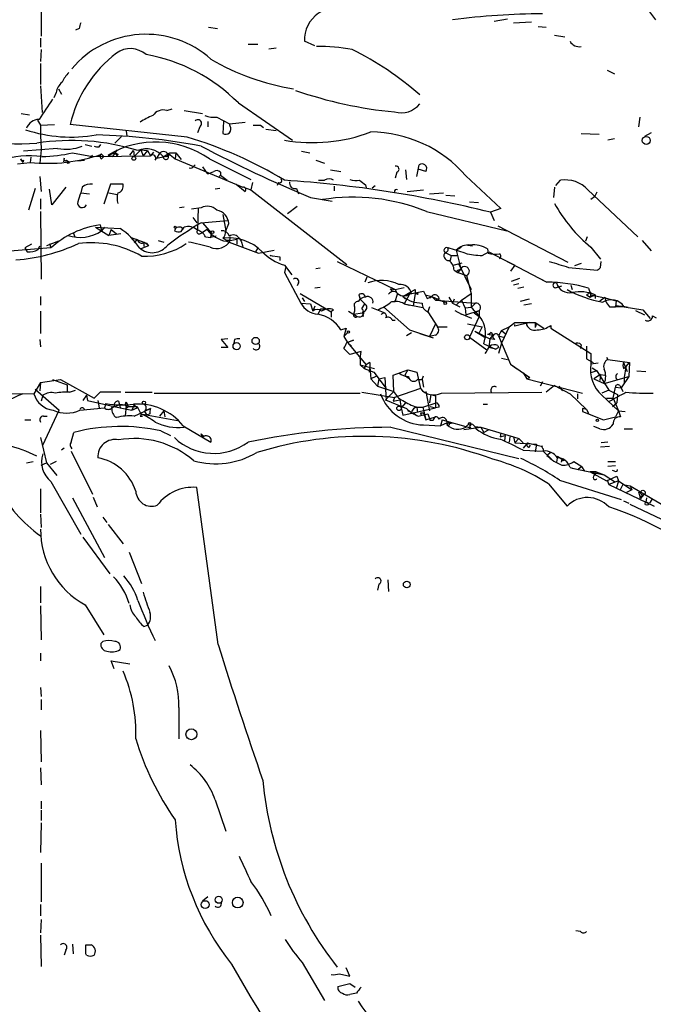
# Model space of a CAD drawing. Extents: x 12 to 333232, y -164776 to 168279.
# Drawn here: x 680 to 752, y 1131 to 1243 of the extents above; entities that cross this region are included whole.
import ezdxf

# ---------------------------------------------------------------- set-up
doc = ezdxf.new("R2010")
doc.units = 0
doc.header["$MEASUREMENT"] = 0
doc.layers.add('MAIN', color=5, linetype='CONTINUOUS')

msp = doc.modelspace()

# ---------------------------------------------------------------- linework, layer by layer
at = {"layer": 'MAIN'}
for p, q in [((682.6673, 1243.8101), (682.6673, 1241.1008)), ((701.7173, 1242.1168), (702.7333, 1241.9475)), ((734.2293, 1242.7941), (735.7533, 1243.0481)), ((736.4307, 1242.6248), (738.4627, 1242.7095)), ((739.2247, 1242.2015), (740.156, 1242.1168)), ((686.9853, 1241.9475), (686.562, 1241.7781)), ((741.0873, 1241.1855), (742.2727, 1241.0161)), ((682.5827, 1240.8468), (682.5827, 1239.8308)), ((706.2047, 1240.1695), (707.3053, 1240.1695)), ((713.8247, 1240.0001), (712.6393, 1240.5081)), ((682.6673, 1239.5768), (682.5827, 1238.2221)), ((708.5753, 1239.6615), (709.422, 1239.7461)), ((682.5827, 1237.9681), (682.5827, 1235.5975)), ((747.0987, 1237.2061), (747.9453, 1236.7828)), ((682.5827, 1235.4281), (682.752, 1232.3801)), ((684.3607, 1234.6661), (684.1067, 1234.0735)), ((684.6147, 1235.0895), (684.9533, 1234.4968)), ((705.104, 1233.4808), (711.2847, 1229.2475)), ((680.3813, 1232.2955), (681.3127, 1232.1261)), ((696.976, 1232.6341), (697.5687, 1232.8035)), ((698.9233, 1232.6341), (701.04, 1232.2955)), ((682.244, 1231.5335), (682.5827, 1230.9408)), ((682.5827, 1230.9408), (684.1913, 1231.0255)), ((699.262, 1229.5861), (685.9693, 1231.0255)), ((701.6327, 1231.3641), (701.6327, 1230.7715)), ((702.6487, 1231.8721), (704.088, 1231.1101)), ((703.4107, 1231.3641), (703.326, 1230.0095)), ((704.088, 1231.1101), (705.866, 1231.2795)), ((704.1727, 1230.8561), (704.088, 1231.1101)), ((707.644, 1230.9408), (707.9827, 1230.6868)), ((750.824, 1231.8721), (750.6547, 1230.7715)), ((692.3193, 1230.2635), (692.404, 1229.7555)), ((700.7013, 1230.7715), (700.4473, 1230.0941)), ((708.2367, 1230.5175), (709.422, 1230.3481)), ((744.1353, 1230.0095), (746.1673, 1229.9248)), ((752.094, 1230.0941), (751.332, 1229.6708)), ((687.6627, 1228.7395), (688.4247, 1228.5701)), ((689.2713, 1228.4855), (689.4407, 1228.7395)), ((691.8113, 1229.6708), (691.0493, 1228.9088)), ((747.9453, 1229.4168), (747.1833, 1229.2475)), ((684.53, 1228.3161), (680.6353, 1227.9775)), ((682.6673, 1228.1468), (682.498, 1226.6228)), ((686.2233, 1227.8081), (688.5093, 1227.3848)), ((688.5093, 1227.5541), (688.1707, 1227.2155)), ((689.5253, 1227.6388), (689.102, 1227.3848)), ((689.5253, 1227.6388), (689.7793, 1227.3848)), ((689.5253, 1227.6388), (689.7793, 1227.3848)), ((690.2873, 1227.5541), (691.0493, 1227.8081)), ((690.2873, 1227.5541), (690.7953, 1227.3848)), ((691.3033, 1228.1468), (690.7953, 1227.3848)), ((691.0493, 1227.8081), (691.3033, 1227.4695)), ((691.388, 1227.6388), (691.3033, 1227.4695)), ((692.7427, 1227.5541), (693.166, 1228.0621)), ((693.166, 1228.0621), (693.2507, 1227.3848)), ((694.0127, 1228.1468), (693.2507, 1227.3848)), ((694.0127, 1228.1468), (694.7747, 1228.0621)), ((694.0127, 1228.1468), (694.2667, 1227.4695)), ((694.7747, 1228.0621), (694.2667, 1227.4695)), ((694.7747, 1228.0621), (695.1133, 1227.4695)), ((695.452, 1227.8928), (695.1133, 1227.4695)), ((696.1293, 1227.7235), (695.7907, 1227.2155)), ((697.1453, 1227.7235), (697.9073, 1227.1308)), ((697.1453, 1227.7235), (697.1453, 1227.4695)), ((697.3147, 1227.8081), (697.992, 1227.8081)), ((697.992, 1227.8081), (697.9073, 1227.1308)), ((697.992, 1227.8081), (698.5847, 1227.0461)), ((712.3007, 1227.9775), (713.232, 1227.8081)), ((679.958, 1226.5381), (681.3973, 1226.7075)), ((680.2967, 1227.1308), (680.5507, 1226.7075)), ((680.6353, 1226.9615), (680.5507, 1226.7075)), ((681.482, 1227.3001), (681.3973, 1226.7075)), ((685.292, 1227.2155), (685.2073, 1226.7921)), ((685.292, 1227.2155), (685.2073, 1226.7921)), ((685.546, 1226.9615), (685.8, 1226.7921)), ((686.816, 1226.8768), (687.578, 1226.9615)), ((688.5093, 1227.3848), (695.1133, 1227.4695)), ((689.5253, 1227.1308), (689.7793, 1227.3848)), ((695.6213, 1226.9615), (695.7907, 1227.2155)), ((695.7907, 1227.2155), (697.1453, 1227.4695)), ((696.976, 1227.3848), (697.1453, 1227.4695)), ((697.9073, 1227.1308), (705.612, 1223.9135)), ((700.024, 1226.2841), (700.1933, 1226.4535)), ((701.802, 1227.1308), (706.5433, 1224.7601)), ((713.9093, 1226.9615), (714.9253, 1226.6228)), ((725.424, 1225.0988), (725.678, 1226.4535)), ((701.04, 1226.1995), (701.548, 1225.4375)), ((702.9027, 1225.0988), (703.072, 1225.2681)), ((703.072, 1225.6068), (703.072, 1225.2681)), ((703.072, 1225.2681), (703.834, 1224.6755)), ((715.6027, 1225.8608), (716.788, 1225.6915)), ((723.138, 1225.6068), (722.9687, 1224.9295)), ((724.154, 1225.8608), (724.2387, 1224.7601)), ((726.44, 1225.6915), (725.5933, 1225.9455)), ((682.498, 1225.0988), (682.6673, 1223.4055)), ((690.5413, 1224.2521), (689.7793, 1221.9661)), ((691.9807, 1224.2521), (690.5413, 1224.2521)), ((704.85, 1224.2521), (705.866, 1223.4055)), ((706.7127, 1224.4215), (706.5433, 1223.5748)), ((709.676, 1224.4215), (709.5067, 1224.0828)), ((714.248, 1224.6755), (714.9253, 1224.6755)), ((719.582, 1224.1675), (719.6667, 1223.8288)), ((731.012, 1225.1835), (734.9913, 1221.4581)), ((741.2567, 1224.0828), (741.7647, 1224.6755)), ((681.99, 1223.7441), (681.228, 1221.2888)), ((683.8527, 1221.8815), (683.5987, 1223.6595)), ((685.4613, 1223.9135), (683.8527, 1221.8815)), ((687.324, 1223.9135), (687.1547, 1223.2361)), ((687.1547, 1223.2361), (688.1707, 1223.1515)), ((690.372, 1223.2361), (691.3033, 1223.0668)), ((702.9873, 1223.7441), (702.4793, 1223.6595)), ((705.6967, 1223.9135), (706.5433, 1223.5748)), ((706.5433, 1223.5748), (717.4653, 1215.1081)), ((711.708, 1223.7441), (711.962, 1223.1515)), ((716.026, 1223.9981), (716.026, 1223.4901)), ((720.344, 1223.8288), (720.6827, 1224.0828)), ((724.3233, 1223.4055), (726.186, 1223.5748)), ((726.8633, 1223.1515), (728.472, 1223.2361)), ((741.0873, 1223.9135), (741.0027, 1222.7281)), ((744.8973, 1223.5748), (750.57, 1218.2408)), ((745.9133, 1223.3208), (745.6593, 1222.8128)), ((682.5827, 1222.5588), (682.5827, 1221.3735)), ((713.3167, 1222.7281), (715.772, 1222.3048)), ((728.726, 1222.9821), (729.742, 1222.8975)), ((731.4353, 1222.2201), (732.4513, 1222.1355)), ((745.6593, 1222.8128), (745.236, 1222.4741)), ((682.5827, 1221.1195), (682.6673, 1213.4148)), ((698.9233, 1221.6275), (698.4153, 1221.5428)), ((700.8707, 1221.5428), (699.77, 1221.3735)), ((700.532, 1221.5428), (700.4473, 1219.0028)), ((703.326, 1220.7808), (703.6647, 1218.9181)), ((711.7927, 1221.7121), (710.692, 1220.8655)), ((726.5247, 1221.1195), (735.6687, 1218.9181)), ((734.9913, 1221.4581), (733.806, 1221.0348)), ((733.806, 1221.0348), (734.2293, 1220.1035)), ((699.9393, 1220.4421), (700.3627, 1219.8495)), ((700.8707, 1219.8495), (703.834, 1220.1035)), ((701.04, 1219.8495), (702.056, 1218.6641)), ((703.6647, 1218.9181), (704.0033, 1219.7648)), ((686.308, 1218.7488), (686.4773, 1218.2408)), ((688.848, 1219.3415), (690.372, 1218.4101)), ((688.848, 1219.3415), (691.642, 1219.1721)), ((689.356, 1219.5955), (689.5253, 1218.9181)), ((689.864, 1219.3415), (689.5253, 1218.9181)), ((690.626, 1219.0875), (690.372, 1218.4101)), ((691.7267, 1218.5795), (690.372, 1218.4101)), ((690.626, 1219.0875), (691.2187, 1218.5795)), ((697.992, 1219.2568), (697.8227, 1218.9181)), ((698.5847, 1219.3415), (698.8387, 1219.0875)), ((698.5847, 1218.8335), (698.9233, 1219.3415)), ((700.7013, 1218.5795), (701.04, 1218.7488)), ((701.548, 1219.0875), (701.04, 1218.7488)), ((701.548, 1219.0875), (702.056, 1218.6641)), ((701.9713, 1218.1561), (702.056, 1218.6641)), ((702.056, 1218.6641), (701.9713, 1218.1561)), ((734.6527, 1219.5108), (742.6113, 1215.3621)), ((681.5667, 1217.3941), (680.8047, 1216.9708)), ((684.6147, 1217.7328), (683.26, 1217.2248)), ((683.5987, 1217.4788), (683.768, 1216.9708)), ((692.912, 1218.1561), (694.3513, 1217.6481)), ((693.5893, 1217.9868), (693.2507, 1217.5635)), ((694.3513, 1217.6481), (694.3513, 1217.1401)), ((694.436, 1217.6481), (694.8593, 1217.2248)), ((694.6053, 1217.5635), (694.8593, 1217.2248)), ((695.96, 1217.8175), (696.6373, 1217.6481)), ((701.3787, 1218.2408), (701.9713, 1218.1561)), ((702.564, 1218.3255), (701.9713, 1218.1561)), ((703.326, 1218.0715), (703.834, 1217.8175)), ((703.7493, 1217.7328), (707.39, 1216.3781)), ((704.088, 1217.8175), (703.834, 1217.8175)), ((704.1727, 1217.8175), (704.9347, 1217.9868)), ((704.9347, 1217.9868), (704.9347, 1217.3941)), ((705.1887, 1218.0715), (705.4427, 1217.7328)), ((705.4427, 1217.7328), (705.612, 1217.1401)), ((744.8127, 1218.2408), (744.6433, 1217.7328)), ((751.078, 1217.8175), (752.094, 1216.6321)), ((683.768, 1216.9708), (678.18, 1216.5475)), ((680.8047, 1216.9708), (681.0587, 1216.5475)), ((682.3287, 1216.8015), (682.498, 1217.2248)), ((694.8593, 1217.2248), (694.0127, 1216.8861)), ((707.3053, 1216.9708), (707.0513, 1216.5475)), ((707.39, 1216.3781), (709.168, 1216.7168)), ((728.6413, 1216.4628), (729.3187, 1216.1241)), ((729.9113, 1216.7168), (730.504, 1217.0555)), ((729.9113, 1216.7168), (730.4193, 1214.6001)), ((731.1813, 1217.3095), (731.774, 1217.2248)), ((732.8747, 1216.1241), (733.6367, 1216.5475)), ((733.4673, 1216.8861), (733.552, 1216.3781)), ((733.6367, 1216.5475), (740.2407, 1213.0761)), ((745.236, 1217.0555), (746.3367, 1215.7008)), ((708.9987, 1216.0395), (708.7447, 1216.1241)), ((708.7447, 1216.1241), (709.8453, 1215.9548)), ((709.8453, 1215.9548), (709.8453, 1215.5315)), ((716.3647, 1215.4468), (722.9687, 1212.2295)), ((729.3187, 1216.1241), (729.234, 1215.5315)), ((729.3187, 1216.1241), (729.996, 1216.1241)), ((729.5727, 1215.0235), (730.5887, 1215.2775)), ((730.1653, 1215.1928), (731.6047, 1212.2295)), ((735.7533, 1215.4468), (736.6, 1215.0235)), ((744.1353, 1215.1928), (743.3733, 1214.9388)), ((746.3367, 1214.7695), (746.4213, 1215.4468)), ((710.3533, 1215.0235), (711.2, 1213.9228)), ((710.5227, 1214.8541), (710.3533, 1214.1768)), ((710.3533, 1214.1768), (712.216, 1210.7055)), ((714.4173, 1214.6848), (713.9093, 1214.6001)), ((729.6573, 1214.4308), (730.0807, 1214.1768)), ((730.4193, 1214.6001), (730.0807, 1214.1768)), ((730.0807, 1214.1768), (731.0967, 1213.8381)), ((730.1653, 1214.4308), (730.4193, 1214.6001)), ((736.6, 1215.0235), (736.092, 1214.3461)), ((742.696, 1214.7695), (745.998, 1214.4308)), ((711.962, 1212.9915), (711.7927, 1212.6528)), ((719.7513, 1213.6688), (719.4973, 1213.0761)), ((731.0967, 1213.8381), (731.6047, 1211.8061)), ((737.108, 1213.4995), (736.1767, 1213.1608)), ((739.14, 1213.6688), (740.2407, 1213.0761)), ((712.1313, 1211.8061), (715.0947, 1210.0281)), ((714.4173, 1212.4835), (713.8247, 1212.3988)), ((722.376, 1212.3141), (722.9687, 1212.2295)), ((722.376, 1212.3141), (722.63, 1212.0601)), ((722.376, 1212.3141), (722.63, 1212.0601)), ((722.9687, 1212.2295), (723.9847, 1212.4835)), ((722.9687, 1212.2295), (723.2227, 1211.7215)), ((723.8153, 1211.4675), (724.7467, 1211.9755)), ((724.7467, 1211.9755), (723.9847, 1210.6208)), ((724.4927, 1211.7215), (726.186, 1212.0601)), ((724.8313, 1211.8061), (724.4927, 1211.7215)), ((724.7467, 1211.9755), (725.2547, 1212.2295)), ((725.2547, 1211.8061), (725.0007, 1210.3668)), ((726.186, 1212.0601), (726.6093, 1211.2135)), ((730.504, 1211.0441), (731.6047, 1211.8061)), ((731.6047, 1211.8061), (731.6047, 1210.1975)), ((737.0233, 1212.9068), (736.4307, 1212.7375)), ((736.9387, 1212.3988), (737.616, 1212.5681)), ((741.3413, 1212.4835), (741.934, 1212.6528)), ((742.95, 1212.7375), (743.1193, 1212.2295)), ((745.236, 1211.8908), (744.728, 1211.6368)), ((744.982, 1212.3988), (745.236, 1211.6368)), ((745.236, 1211.8908), (745.1513, 1211.3828)), ((682.5827, 1211.4675), (682.5827, 1210.4515)), ((712.216, 1210.7055), (713.3167, 1210.6208)), ((712.3853, 1211.2981), (712.6393, 1210.8748)), ((718.82, 1211.6368), (718.9893, 1211.1288)), ((718.9893, 1211.1288), (719.4973, 1210.6208)), ((722.5453, 1210.8748), (722.9687, 1210.8748)), ((722.9687, 1210.8748), (723.2227, 1211.7215)), ((723.8153, 1211.4675), (724.154, 1211.1288)), ((726.3553, 1211.6368), (727.1173, 1211.4675)), ((726.6093, 1211.2135), (727.1173, 1211.4675)), ((727.0327, 1211.2981), (726.6093, 1211.2135)), ((727.1173, 1211.4675), (728.5567, 1210.7901)), ((727.1173, 1211.4675), (727.5407, 1211.0441)), ((727.964, 1211.2135), (727.5407, 1211.0441)), ((727.5407, 1211.0441), (732.1127, 1210.7055)), ((729.0647, 1211.3828), (729.488, 1210.7055)), ((729.6573, 1211.1288), (729.488, 1210.7055)), ((729.488, 1210.7055), (730.3347, 1210.2821)), ((729.9113, 1210.4515), (730.504, 1211.0441)), ((730.504, 1211.0441), (730.9273, 1210.1128)), ((732.1127, 1210.7055), (731.6047, 1210.1975)), ((738.2087, 1211.1288), (737.1927, 1210.8748)), ((744.728, 1211.6368), (745.1513, 1211.3828)), ((745.1513, 1211.3828), (745.744, 1211.6368)), ((745.236, 1211.6368), (746.8447, 1211.2981)), ((745.744, 1211.6368), (745.744, 1211.2135)), ((746.252, 1210.9595), (746.8447, 1211.3828)), ((746.8447, 1211.3828), (746.9293, 1210.8748)), ((746.8447, 1211.2981), (748.1147, 1210.9595)), ((748.1147, 1210.9595), (748.03, 1210.2821)), ((682.5827, 1209.7741), (682.5827, 1207.2341)), ((713.3167, 1210.6208), (713.5707, 1209.7741)), ((713.8247, 1210.3668), (713.5707, 1209.7741)), ((714.502, 1210.0281), (714.1633, 1209.4355)), ((714.502, 1210.0281), (715.0947, 1210.0281)), ((715.0947, 1210.0281), (715.6873, 1209.6895)), ((715.9413, 1209.9435), (715.6873, 1209.6895)), ((715.6873, 1209.6895), (715.6873, 1209.0968)), ((717.6347, 1209.7741), (718.6507, 1209.1815)), ((718.312, 1209.7741), (718.2273, 1209.4355)), ((718.2273, 1209.4355), (719.2433, 1209.6048)), ((718.312, 1210.2821), (718.312, 1209.7741)), ((719.1587, 1210.0281), (719.4973, 1210.6208)), ((719.2433, 1209.6895), (719.328, 1209.1815)), ((720.2593, 1210.1975), (721.7833, 1209.6048)), ((721.614, 1210.2821), (724.5773, 1207.6575)), ((723.9847, 1210.6208), (726.1013, 1210.1975)), ((723.9847, 1210.6208), (724.5773, 1210.4515)), ((726.8633, 1210.2821), (726.694, 1209.6895)), ((726.694, 1209.6895), (727.7947, 1207.9961)), ((729.742, 1209.8588), (730.504, 1209.4355)), ((731.6047, 1210.1975), (730.9273, 1210.1128)), ((730.9273, 1210.1128), (731.012, 1209.3508)), ((731.012, 1209.3508), (732.536, 1209.8588)), ((731.9433, 1209.6048), (732.536, 1209.8588)), ((731.9433, 1209.6048), (732.536, 1209.1815)), ((732.536, 1209.8588), (732.536, 1209.1815)), ((738.4627, 1210.6208), (737.616, 1210.4515)), ((747.3527, 1210.2821), (748.03, 1210.2821)), ((749.046, 1210.2821), (748.03, 1210.2821)), ((749.046, 1210.2821), (751.1627, 1209.9435)), ((750.316, 1209.8588), (751.332, 1209.3508)), ((751.1627, 1209.9435), (752.0093, 1208.9275)), ((722.63, 1208.7581), (722.9687, 1208.7581)), ((731.6893, 1208.9275), (730.504, 1209.4355)), ((732.536, 1209.1815), (731.4353, 1206.8108)), ((735.9227, 1207.9961), (736.6, 1208.5041)), ((738.2933, 1208.5041), (736.6, 1208.0808)), ((736.6, 1208.5041), (738.886, 1208.5041)), ((737.87, 1208.4195), (738.2933, 1208.5041)), ((738.886, 1208.5041), (739.902, 1207.8268)), ((738.886, 1208.5041), (738.886, 1207.9115)), ((752.2633, 1209.2661), (752.6867, 1209.0121)), ((716.788, 1207.6575), (717.3807, 1207.8268)), ((717.3807, 1207.8268), (717.1267, 1206.8955)), ((717.1267, 1206.8955), (717.55, 1207.3188)), ((724.8313, 1207.3188), (724.2387, 1206.9801)), ((724.5773, 1207.6575), (726.8633, 1206.8955)), ((727.5407, 1208.3348), (726.8633, 1206.8955)), ((727.7947, 1207.9961), (728.8953, 1207.9961)), ((731.1813, 1208.3348), (732.8747, 1207.9961)), ((732.028, 1207.4881), (733.298, 1206.7261)), ((732.028, 1207.4881), (733.7213, 1206.6415)), ((732.8747, 1207.9961), (732.536, 1207.3188)), ((733.8907, 1207.4035), (734.06, 1207.0648)), ((733.8907, 1207.4035), (734.06, 1207.0648)), ((735.076, 1207.5728), (734.7373, 1206.9801)), ((735.076, 1207.5728), (735.9227, 1207.9961)), ((735.9227, 1207.9961), (735.076, 1206.1335)), ((735.076, 1207.5728), (735.4993, 1207.2341)), ((736.6, 1208.0808), (736.6, 1208.2501)), ((739.0553, 1208.4195), (738.886, 1207.9115)), ((740.664, 1208.1655), (740.664, 1207.8268)), ((740.664, 1207.8268), (745.236, 1204.9481)), ((682.498, 1206.5568), (682.5827, 1205.7101)), ((703.9187, 1206.6415), (703.1567, 1206.5568)), ((703.1567, 1206.5568), (703.9187, 1205.6255)), ((704.6807, 1206.5568), (704.596, 1206.1335)), ((717.1267, 1206.8955), (717.55, 1206.2181)), ((717.4653, 1206.2181), (718.2273, 1206.4721)), ((718.2273, 1206.4721), (717.55, 1206.2181)), ((717.55, 1206.2181), (717.9733, 1205.7948)), ((717.55, 1206.2181), (719.6667, 1203.6781)), ((725.7627, 1207.2341), (727.2867, 1206.7261)), ((727.5407, 1207.0648), (726.8633, 1206.8955)), ((731.4353, 1206.8108), (733.3827, 1205.3715)), ((733.4673, 1207.1495), (734.06, 1207.0648)), ((733.7213, 1206.6415), (733.6367, 1205.6255)), ((734.06, 1207.0648), (733.7213, 1206.6415)), ((734.314, 1206.5568), (733.7213, 1206.6415)), ((734.7373, 1206.9801), (735.2453, 1206.8108)), ((734.7373, 1206.9801), (736.092, 1203.7628)), ((703.9187, 1205.6255), (703.1567, 1205.6255)), ((717.804, 1204.8635), (717.1267, 1205.5408)), ((719.074, 1205.2021), (717.804, 1204.8635)), ((718.9893, 1204.3555), (719.074, 1205.2021)), ((733.044, 1206.0488), (734.3987, 1205.4561)), ((734.3987, 1205.4561), (733.6367, 1205.6255)), ((734.3987, 1205.4561), (734.7373, 1205.6255)), ((734.6527, 1205.8795), (734.7373, 1205.6255)), ((735.076, 1206.1335), (734.7373, 1204.9481)), ((744.1353, 1205.9641), (744.0507, 1205.5408)), ((744.728, 1205.7948), (744.728, 1204.3555)), ((718.9893, 1204.3555), (718.9893, 1203.6781)), ((718.9893, 1204.3555), (718.9893, 1203.6781)), ((735.076, 1204.4401), (735.7533, 1204.2708)), ((744.728, 1204.3555), (745.49, 1203.9321)), ((745.236, 1204.9481), (745.236, 1203.7628)), ((747.014, 1204.5248), (747.1833, 1204.2708)), ((747.1833, 1204.2708), (749.6387, 1203.9321)), ((718.9893, 1203.6781), (720.598, 1203.2548)), ((718.9893, 1203.6781), (719.4127, 1203.2548)), ((719.6667, 1203.6781), (719.4127, 1203.2548)), ((719.4127, 1203.2548), (719.6667, 1203.6781)), ((719.4127, 1203.2548), (720.5133, 1202.8315)), ((720.09, 1203.4241), (720.0053, 1202.8315)), ((720.09, 1203.9321), (720.09, 1203.4241)), ((720.09, 1203.4241), (720.1747, 1202.0695)), ((720.5133, 1202.8315), (721.9527, 1200.9688)), ((722.7147, 1202.4928), (724.408, 1203.0855)), ((724.408, 1203.0855), (724.0693, 1202.4928)), ((724.408, 1203.0855), (725.424, 1202.8315)), ((725.424, 1202.8315), (725.8473, 1200.9688)), ((736.092, 1203.7628), (736.7693, 1203.2548)), ((736.092, 1203.7628), (738.2933, 1202.2388)), ((746.0827, 1203.8475), (745.236, 1203.7628)), ((745.9133, 1203.0008), (745.236, 1202.7468)), ((745.4053, 1203.3395), (745.9133, 1203.0008)), ((745.9133, 1203.0008), (747.268, 1200.7995)), ((748.9613, 1203.9321), (749.3847, 1202.9161)), ((748.9613, 1203.2548), (749.2153, 1203.4241)), ((749.2153, 1203.4241), (749.046, 1202.2388)), ((749.2153, 1203.4241), (749.6387, 1203.9321)), ((749.6387, 1203.9321), (749.554, 1202.3235)), ((750.4853, 1203.0008), (751.5013, 1202.9161)), ((682.5827, 1201.6461), (684.8687, 1201.9848)), ((683.9373, 1201.9848), (685.6307, 1201.3921)), ((684.8687, 1201.9848), (688.6787, 1199.8681)), ((720.7673, 1202.3235), (720.1747, 1202.0695)), ((720.1747, 1202.0695), (720.9367, 1201.2228)), ((721.106, 1202.0695), (720.9367, 1201.2228)), ((721.106, 1202.0695), (721.7833, 1202.2388)), ((721.7833, 1202.2388), (721.9527, 1199.6141)), ((722.7993, 1200.6301), (722.7147, 1202.4928)), ((724.0693, 1202.4928), (724.4927, 1202.1541)), ((725.5087, 1201.9848), (726.0167, 1201.9848)), ((726.0167, 1201.9848), (726.186, 1202.4081)), ((726.0167, 1201.9848), (726.186, 1201.1381)), ((737.5313, 1202.7468), (737.9547, 1202.0695)), ((737.9547, 1202.0695), (738.2933, 1202.2388)), ((737.9547, 1202.0695), (744.3047, 1200.4608)), ((739.7327, 1201.7308), (739.4787, 1201.2228)), ((746.3367, 1202.5775), (745.5747, 1202.0695)), ((745.5747, 1202.0695), (746.76, 1201.5615)), ((746.3367, 1202.5775), (746.252, 1201.9001)), ((746.3367, 1202.5775), (746.8447, 1202.4928)), ((746.76, 1201.5615), (749.554, 1202.3235)), ((749.554, 1202.3235), (748.7073, 1201.0535)), ((749.046, 1202.2388), (749.046, 1201.6461)), ((682.5827, 1201.6461), (681.8207, 1200.3761)), ((681.99, 1200.8841), (684.6993, 1198.5135)), ((682.5827, 1201.6461), (682.498, 1200.7148)), ((685.6307, 1201.3921), (685.6307, 1200.6301)), ((685.8847, 1200.5455), (686.562, 1200.7995)), ((720.9367, 1201.2228), (722.7993, 1200.6301)), ((721.868, 1199.6988), (722.7993, 1200.6301)), ((725.8473, 1200.9688), (722.884, 1199.9528)), ((726.44, 1200.6301), (726.8633, 1198.4288)), ((741.0873, 1201.3075), (740.156, 1200.5455)), ((741.0873, 1201.3075), (742.8653, 1200.3761)), ((741.5953, 1201.2228), (742.0187, 1200.7148)), ((747.268, 1200.7995), (746.506, 1200.4608)), ((747.268, 1200.7995), (748.284, 1200.2915)), ((747.776, 1199.8681), (748.03, 1201.1381)), ((748.03, 1201.1381), (748.7073, 1201.0535)), ((748.538, 1201.3075), (748.7073, 1201.0535)), ((748.7073, 1201.0535), (748.8767, 1200.6301)), ((670.6447, 1200.4608), (681.8207, 1200.3761)), ((682.8367, 1200.2068), (682.6673, 1199.5295)), ((687.832, 1200.2068), (687.4087, 1199.6141)), ((687.832, 1200.2068), (687.9167, 1199.6141)), ((687.9167, 1199.6141), (691.642, 1198.7675)), ((689.356, 1200.5455), (688.6787, 1199.8681)), ((689.102, 1199.6141), (689.2713, 1198.7675)), ((691.4727, 1199.5295), (691.5573, 1199.1061)), ((692.2347, 1200.5455), (695.2827, 1200.5455)), ((695.5367, 1200.4608), (718.9893, 1200.4608)), ((719.1587, 1200.5455), (722.884, 1199.9528)), ((721.9527, 1199.6141), (721.868, 1199.6988)), ((721.868, 1199.6988), (724.2387, 1198.6828)), ((722.884, 1199.9528), (722.7147, 1199.5295)), ((722.884, 1199.9528), (722.7147, 1199.5295)), ((722.7147, 1199.5295), (723.4767, 1199.6988)), ((723.4767, 1199.6988), (723.646, 1198.7675)), ((727.0327, 1200.2915), (726.8633, 1199.3601)), ((727.0327, 1200.2915), (727.5407, 1200.1221)), ((727.5407, 1200.1221), (727.5407, 1198.7675)), ((728.218, 1200.4608), (739.648, 1200.5455)), ((742.8653, 1200.3761), (744.728, 1198.5981)), ((743.712, 1200.3761), (743.712, 1199.7835)), ((746.506, 1200.2068), (748.3687, 1198.4288)), ((747.014, 1199.8681), (747.776, 1199.8681)), ((747.776, 1199.8681), (748.3687, 1198.4288)), ((748.284, 1200.2915), (748.1993, 1199.3601)), ((682.8367, 1194.5341), (684.6993, 1198.5135)), ((687.07, 1198.5135), (689.864, 1198.7675)), ((690.0333, 1199.2755), (689.864, 1198.7675)), ((691.5573, 1199.1061), (691.642, 1198.7675)), ((691.5573, 1199.1061), (691.642, 1198.7675)), ((691.642, 1198.7675), (692.9967, 1198.5135)), ((692.2347, 1199.0215), (692.3193, 1199.4448)), ((692.3193, 1199.0215), (692.2347, 1197.8361)), ((692.3193, 1199.4448), (692.5733, 1198.9368)), ((692.3193, 1199.0215), (692.5733, 1198.9368)), ((692.5733, 1198.9368), (693.5893, 1198.9368)), ((693.2507, 1199.1061), (692.9967, 1198.5135)), ((692.9967, 1198.5135), (693.5893, 1198.7675)), ((693.2507, 1199.1061), (693.5893, 1198.7675)), ((693.2507, 1197.8361), (695.1133, 1198.6828)), ((693.5893, 1198.9368), (694.0127, 1198.0901)), ((694.436, 1198.3441), (694.69, 1197.9208)), ((695.1133, 1198.6828), (694.69, 1198.5135)), ((694.69, 1198.5135), (695.1133, 1198.6828)), ((696.6373, 1198.4288), (696.1293, 1197.8361)), ((696.6373, 1198.4288), (696.722, 1197.7515)), ((724.154, 1199.3601), (723.646, 1198.7675)), ((723.646, 1198.7675), (723.8153, 1197.9208)), ((723.8153, 1197.9208), (727.5407, 1198.7675)), ((724.8313, 1198.2595), (724.408, 1198.4288)), ((725.424, 1198.8521), (725.5087, 1198.2595)), ((725.424, 1198.8521), (726.1013, 1198.8521)), ((726.1013, 1198.8521), (727.6253, 1199.3601)), ((726.1013, 1198.8521), (726.44, 1197.4128)), ((726.948, 1198.9368), (727.5407, 1198.7675)), ((727.964, 1198.8521), (727.5407, 1198.7675)), ((732.9593, 1199.1908), (733.4673, 1199.1908)), ((744.3047, 1198.6828), (744.3047, 1198.3441)), ((744.728, 1198.5981), (744.3047, 1198.6828)), ((744.3047, 1198.6828), (744.3047, 1198.3441)), ((744.3047, 1198.3441), (746.6753, 1197.4128)), ((744.728, 1198.5981), (744.982, 1198.1748)), ((747.6913, 1198.9368), (748.1993, 1199.3601)), ((748.3687, 1198.4288), (748.03, 1197.7515)), ((748.3687, 1198.4288), (749.1307, 1198.3441)), ((748.3687, 1198.4288), (748.6227, 1197.7515)), ((680.8047, 1197.4128), (681.482, 1197.4128)), ((682.9213, 1197.8361), (683.3447, 1197.8361)), ((693.928, 1197.8361), (694.182, 1197.8361)), ((694.0127, 1198.0901), (698.1613, 1197.3281)), ((695.0287, 1198.0901), (694.69, 1197.9208)), ((725.0007, 1198.2595), (725.3393, 1197.9208)), ((725.5933, 1197.8361), (726.694, 1198.0901)), ((725.8473, 1198.1748), (725.932, 1197.9208)), ((726.186, 1198.1748), (726.44, 1197.4128)), ((726.44, 1197.4128), (727.5407, 1197.7515)), ((726.694, 1198.0901), (726.948, 1197.3281)), ((726.8633, 1197.5821), (726.948, 1197.3281)), ((727.2867, 1197.3281), (726.948, 1197.3281)), ((728.3027, 1197.4128), (728.1333, 1196.7355)), ((728.3027, 1197.4128), (731.52, 1196.4815)), ((728.8107, 1197.3281), (728.8953, 1196.8201)), ((746.6753, 1197.4128), (748.03, 1197.7515)), ((696.2987, 1196.1428), (697.3993, 1195.6348)), ((698.8387, 1196.7355), (701.9713, 1194.8728)), ((722.4607, 1196.5661), (737.0233, 1193.0101)), ((726.186, 1196.8201), (728.1333, 1196.7355)), ((728.8953, 1197.0741), (728.1333, 1196.7355)), ((728.8953, 1197.0741), (729.5727, 1197.0741)), ((729.1493, 1196.9895), (729.5727, 1197.0741)), ((730.758, 1196.3121), (732.7053, 1196.5661)), ((731.4353, 1196.7355), (731.52, 1196.4815)), ((732.028, 1196.6508), (732.7053, 1196.5661)), ((732.028, 1196.6508), (732.1973, 1196.3968)), ((732.7053, 1196.5661), (733.044, 1195.9735)), ((732.7053, 1196.5661), (736.4307, 1195.4655)), ((733.552, 1196.2275), (733.044, 1195.9735)), ((746.252, 1196.3968), (745.5747, 1196.6508)), ((749.046, 1196.3968), (749.9773, 1196.3968)), ((682.5827, 1195.3808), (683.26, 1192.5021)), ((686.054, 1194.8728), (686.3927, 1195.9735)), ((700.8707, 1195.8041), (701.2093, 1195.4655)), ((701.04, 1195.4655), (700.8707, 1195.8041)), ((734.9913, 1195.8888), (734.9067, 1195.4655)), ((734.9067, 1195.4655), (735.4993, 1195.6348)), ((735.4993, 1195.6348), (735.4147, 1195.0421)), ((736.0073, 1195.4655), (735.9227, 1194.8728)), ((736.4307, 1195.4655), (737.0233, 1195.2961)), ((736.4307, 1195.4655), (736.6, 1194.7881)), ((737.0233, 1195.2961), (736.6, 1194.7881)), ((737.0233, 1195.2961), (737.5313, 1194.7881)), ((737.0233, 1195.2961), (737.5313, 1194.7881)), ((685.292, 1194.1955), (684.9533, 1193.9415)), ((686.054, 1193.8568), (688.5093, 1188.9461)), ((736.6, 1194.7881), (739.0553, 1194.6188)), ((738.0393, 1194.7881), (737.5313, 1194.1955)), ((737.5313, 1193.9415), (739.8173, 1193.8568)), ((738.0393, 1194.7881), (739.7327, 1194.3648)), ((738.2087, 1194.2801), (738.378, 1194.5341)), ((739.0553, 1194.6188), (738.886, 1193.7721)), ((739.8173, 1194.1108), (739.8173, 1193.8568)), ((739.8173, 1193.8568), (740.7487, 1192.9255)), ((747.3527, 1194.3648), (746.3367, 1194.2801)), ((747.1833, 1194.8728), (746.4213, 1194.7881)), ((740.664, 1193.6875), (740.2407, 1193.3488)), ((741.426, 1193.2641), (741.3413, 1192.5868)), ((741.426, 1193.2641), (741.934, 1192.9255)), ((741.934, 1192.9255), (741.8493, 1192.5868)), ((741.934, 1192.9255), (741.8493, 1192.5868)), ((742.188, 1192.7561), (741.934, 1192.9255)), ((680.974, 1192.5021), (681.736, 1192.6715)), ((682.6673, 1192.2481), (683.26, 1192.5021)), ((683.26, 1192.5021), (684.4453, 1191.0628)), ((684.3607, 1192.6715), (683.6833, 1192.3328)), ((742.8653, 1191.9941), (743.7967, 1191.7401)), ((743.1193, 1191.9095), (746.76, 1191.1475)), ((743.2887, 1192.6715), (744.22, 1192.0788)), ((744.22, 1192.0788), (743.7967, 1191.7401)), ((744.5587, 1191.5708), (744.22, 1192.0788)), ((747.1833, 1192.6715), (748.03, 1192.6715)), ((748.03, 1192.1635), (747.1833, 1192.0788)), ((747.9453, 1191.5708), (747.6913, 1191.6555)), ((741.68, 1190.5548), (748.7073, 1188.3535)), ((745.8287, 1191.4861), (745.1513, 1191.4861)), ((745.1513, 1191.4861), (747.014, 1190.4701)), ((745.8287, 1191.4861), (745.6593, 1191.0628)), ((745.8287, 1191.4861), (746.76, 1191.1475)), ((746.76, 1191.1475), (747.9453, 1190.3855)), ((747.014, 1190.4701), (748.1993, 1190.9781)), ((747.0987, 1190.5548), (747.268, 1190.0468)), ((748.1993, 1190.9781), (748.3687, 1190.4701)), ((682.5827, 1189.5388), (682.5827, 1186.8295)), ((683.768, 1190.3855), (687.1547, 1184.3741)), ((702.818, 1171.8435), (700.3627, 1189.7081)), ((740.41, 1190.1315), (742.5267, 1187.5915)), ((748.3687, 1190.4701), (747.268, 1190.0468)), ((747.268, 1190.0468), (752.4327, 1187.5915)), ((748.3687, 1190.4701), (748.1147, 1189.5388)), ((748.3687, 1190.4701), (749.8927, 1189.4541)), ((748.8767, 1190.0468), (748.538, 1189.3695)), ((748.8767, 1190.0468), (749.7233, 1189.8775)), ((749.8927, 1189.4541), (749.3, 1189.1155)), ((749.7233, 1189.8775), (749.8927, 1189.4541)), ((749.7233, 1189.8775), (757.8513, 1185.1361)), ((686.2233, 1188.5228), (689.864, 1181.7495)), ((688.594, 1188.6075), (689.0173, 1187.5068)), ((750.6547, 1189.2001), (750.9087, 1188.4381)), ((751.2473, 1188.8615), (750.9087, 1188.4381)), ((750.9933, 1188.6921), (751.2473, 1188.8615)), ((751.586, 1188.5228), (751.5013, 1188.0148)), ((752.1787, 1188.3535), (751.9247, 1187.9301)), ((748.9613, 1188.1841), (749.554, 1187.9301)), ((682.5827, 1186.6601), (682.6673, 1185.1361)), ((689.6947, 1186.3215), (690.118, 1185.7288)), ((690.2873, 1185.4748), (691.9807, 1183.2735)), ((687.4087, 1184.0355), (690.4567, 1179.8868)), ((692.658, 1182.3421), (694.0973, 1178.7861)), ((682.5827, 1178.4475), (682.5827, 1176.5848)), ((721.106, 1178.7015), (720.9367, 1178.0241)), ((722.122, 1179.2095), (722.2067, 1177.8548)), ((682.5827, 1176.2461), (682.6673, 1172.3515)), ((687.6627, 1176.3308), (689.7793, 1172.9441)), ((694.3513, 1173.8755), (694.7747, 1174.0448)), ((689.6947, 1172.1821), (689.4407, 1171.9281)), ((682.5827, 1170.8275), (682.5827, 1169.9808)), ((690.9647, 1169.0495), (690.626, 1169.9808)), ((690.626, 1169.9808), (692.7427, 1169.6421)), ((682.5827, 1166.9328), (682.6673, 1165.9168)), ((682.6673, 1165.5781), (682.6673, 1164.3928)), ((698.3307, 1164.6468), (698.3307, 1161.0908)), ((682.5827, 1162.0221), (682.6673, 1158.4661)), ((682.5827, 1157.7888), (682.6673, 1155.8415)), ((682.6673, 1153.9788), (682.6673, 1153.1321)), ((702.4793, 1154.1481), (703.6647, 1150.5921)), ((682.6673, 1152.9628), (682.6673, 1151.7775)), ((682.6673, 1151.5235), (682.5827, 1148.1368)), ((682.6673, 1146.9515), (682.6673, 1142.5488)), ((701.04, 1142.6335), (701.6327, 1143.1415)), ((682.5827, 1142.2101), (682.5827, 1140.9401)), ((682.6673, 1140.5168), (682.5827, 1138.9928)), ((744.0507, 1139.1621), (743.5427, 1139.2468)), ((682.5827, 1138.7388), (682.6673, 1135.1828)), ((685.4613, 1137.0455), (685.292, 1136.4528)), ((686.2233, 1137.7228), (686.308, 1136.6221)), ((687.7473, 1137.6381), (688.34, 1137.6381)), ((687.832, 1136.4528), (687.7473, 1136.6221)), ((712.3853, 1135.6061), (714.9253, 1131.2881)), ((717.804, 1134.0821), (717.3807, 1135.0135)), ((716.6187, 1134.3361), (717.804, 1134.0821)), ((716.4493, 1132.8968), (717.804, 1133.2355)), ((717.804, 1133.2355), (718.3967, 1132.8121)), ((718.566, 1132.1348), (717.804, 1131.9655))]:
    msp.add_line(p, q, dxfattribs=at)
for centre, radius in [((166704.1577, 1751.274), 166527.3737), ((751.5481, 1229.2141), 0.4558), ((685.7365, 1226.7075), 0.1058), ((693.2083, 1227.1732), 0.2158), ((697.9073, 1219.3415), 0.1197), ((702.1618, 1218.77), 0.1496), ((728.6625, 1210.6843), 0.1496), ((717.6346, 1207.4035), 0.1197), ((704.9072, 1205.791), 0.4106), ((707.0771, 1206.3854), 0.4131), ((731.151, 1206.8048), 0.2843), ((694.3513, 1199.3602), 0.1893), ((723.392, 1198.7111), 0.2601), ((745.9768, 1197.3494), 0.1496), ((751.1626, 1189.1155), 0.2677), ((751.6001, 1187.8596), 0.1839), ((724.2725, 1178.6676), 0.3759), ((699.755, 1161.6029), 0.6169), ((701.3259, 1142.2126), 0.4496), ((702.8709, 1142.7658), 0.4021), ((705.0323, 1142.444), 0.6118)]:
    msp.add_circle(centre, radius, dxfattribs=at)
for centre, radius, start, end in [((977.5432, 1417.5654), 284.7532, 214.196175, 217.819018), ((716.2725, 1240.6803), 3.6373, 65.099109, 182.713574), ((740.2429, 1158.1054), 85.5369, 90.341753, 97.223146), ((856.3713, 1199.9421), 174.5167, 165.843185, 166.0724), ((694.589, 1230.2434), 11.0578, 48.117275, 139.835449), ((713.9824, 1215.2252), 24.6903, 80.498765, 89.973081), ((743.8854, 1241.0372), 1.1492, 207.414625, 282.559632), ((699.8775, 1227.8021), 14.2768, 127.336235, 166.951359), ((692.8066, 1236.9614), 2.7068, 48.354683, 125.918591), ((691.2429, 1219.8037), 19.4729, 44.617177, 80.056857), ((701.6688, 1206.7982), 36.6475, 48.894392, 63.435089), ((715.6766, 1261.7757), 27.0316, 239.535089, 260.83122), ((688.5235, 1234.2524), 3.8348, 135.251444, 155.354987), ((686.3963, 1234.2892), 2.0702, 131.004456, 169.510236), ((727.232, 1279.4561), 47.192, 250.685775, 264.713602), ((1254.6979, 851.746), 686.8861, 146.1953433, 146.424517), ((723.6412, 1235.039), 2.6833, 253.608773, 322.245624), ((697.3445, 1226.5666), 5.821, 109.856629, 125.939303), ((696.5819, 1231.2242), 1.464, 74.38308, 146.063531), ((702.3101, 1234.6656), 2.814, 248.832676, 276.911105), ((680.2948, 1252.0281), 23.1944, 241.199628, 274.610749), ((682.4715, 1230.0081), 1.6111, 92.070288, 158.363698), ((714.7093, 1230.5153), 32.1294, 179.241192, 184.227536), ((700.4999, 1231.1496), 0.4284, 298.042591, 135.699848), ((703.6506, 1230.5316), 0.6148, 238.129958, 31.862127), ((707.2207, 1442.5906), 211.6502, 269.885381, 270.114592), ((686.0975, 1246.2383), 16.6415, 251.762008, 279.809293), ((687.0507, 1155.4054), 74.4585, 79.303488, 88.551647), ((713.5626, 1247.6562), 18.6864, 260.11067, 290.722776), ((720.0488, 1215.6522), 14.5271, 41.00338, 89.503438), ((686.0806, 1203.5156), 25.6942, 72.810674, 98.778459), ((695.7153, 1218.3835), 10.6566, 55.168353, 120.620928), ((686.0823, 1184.8369), 46.6497, 58.648837, 73.589049), ((683.3164, 1245.8932), 19.2814, 264.28784, 288.784797), ((682.4891, 1243.9859), 16.6032, 270.907277, 282.997514), ((685.5068, 1233.0652), 4.8485, 258.37743, 292.011633), ((689.1018, 1229.4163), 0.9461, 243.434949, 280.320555), ((689.6312, 1227.3848), 0.2752, 112.632677, 247.367323), ((733.5386, 1312.3884), 94.6529, 243.327125, 243.556335), ((694.6404, 1225.7131), 2.54, 41.1594, 112.362712), ((695.3588, 1227.207), 0.3594, 316.916663, 133.083337), ((696.5849, 1227.3868), 0.5665, 8.39473, 143.534655), ((694.1825, 1232.5489), 5.6821, 294.654006, 303.452348), ((781.7256, 1185.2342), 94.6529, 153.327125, 153.556335), ((766.4953, 1352.2003), 139.9679, 242.040026, 247.67039), ((681.3971, 1215.7956), 11.6681, 83.331788, 106.871529), ((680.5083, 1227.1308), 0.2116, 180, 306.875312), ((685.419, 1227.0885), 0.1796, 135, 315), ((696.8605, 1227.3467), 0.3101, 172.943725, 23.324728), ((726.0166, 1225.818), 0.7201, 61.943894, 118.049084), ((725.9912, 1226.0273), 0.5605, 323.195523, 49.492942), ((699.6853, 1226.4536), 0.3787, 243.44848, 333.414653), ((701.464, 1226.9596), 1.5244, 273.158773, 303.708832), ((702.6366, 1225.1594), 0.6243, 45.77878, 121.541369), ((723.0533, 1225.9455), 0.349, 284.040224, 104.02828), ((688.3965, 1222.4031), 1.8524, 86.508943, 125.377677), ((691.2022, 1224.0253), 0.8108, 283.247804, 16.242398), ((709.8031, 1224.6331), 0.2468, 239.008378, 59.06013), ((701.8239, 1092.3712), 132.5789, 76.040817, 86.311357), ((711.5641, 1224.3622), 0.6346, 166.894405, 283.105595), ((715.4333, 1223.998), 0.8468, 53.136869, 126.863131), ((718.6084, 1228.0232), 3.3608, 256.151892, 275.057985), ((846.2552, 1393.7624), 211.6803, 233.014185, 233.243346), ((742.3409, 1221.3073), 3.4171, 41.57269, 99.707653), ((940.9926, 1138.0507), 267.7503, 161.448775, 161.677951), ((693.4191, 1222.6434), 2.1158, 163.732105, 196.265296), ((705.6543, 1223.6172), 0.2994, 315, 81.856362), ((723.0851, 1223.4054), 0.2182, 50.913782, 202.81582), ((687.3421, 1222.1052), 0.5385, 167.680077, 335.457433), ((718.1804, 1200.6413), 22.113, 67.830464, 99.130834), ((756.6513, 1230.7565), 17.8333, 209.220402, 230.199859), ((701.5903, 1220.2303), 1.4969, 45.002707, 118.73449), ((702.3772, 1219.6834), 1.6281, 2.865744, 80.401148), ((726.3097, 1177.5636), 49.3482, 121.030919, 126.349344), ((690.7576, 1209.3506), 10.3403, 97.790246, 132.528487), ((687.1049, 1222.5298), 4.3477, 251.360435, 303.828227), ((688.0462, 1213.375), 6.8217, 31.81032, 58.18968), ((698.3729, 1220.3999), 1.5806, 249.629778, 277.700518), ((698.4155, 1218.4093), 0.9474, 79.712462, 116.551528), ((699.3889, 1217.8386), 1.5734, 47.725331, 107.213036), ((700.6449, 1218.8335), 0.2602, 139.410647, 282.519254), ((699.9506, 1217.4454), 1.6347, 29.116224, 72.31101), ((704.3111, 1221.1115), 3.4251, 216.223171, 260.559404), ((703.2783, 1218.0811), 0.8458, 16.795925, 98.266142), ((702.6792, 1218.8213), 0.9902, 310.782042, 5.60984), ((678.2354, 1236.0555), 20.4983, 274.345861, 295.007201), ((688.3541, 1206.0345), 11.5362, 60.142755, 97.237688), ((694.1073, 1218.0541), 0.5224, 187.402561, 308.993836), ((694.477, 1224.3838), 8.3529, 267.394603, 304.243496), ((694.678, 1192.5699), 25.5247, 73.595271, 79.267521), ((702.6064, 1218.7065), 1.801, 246.446764, 330.421638), ((704.0456, 1212.8219), 5.2987, 44.678096, 97.805295), ((704.5148, 1217.6631), 0.788, 31.216895, 122.794642), ((703.707, 1218.1139), 0.4827, 322.11877, 15.242626), ((681.3129, 1218.5785), 2.0468, 262.865956, 299.753909), ((695.2908, 1218.6716), 2.2334, 229.599888, 322.418425), ((712.0238, 1220.6863), 5.9041, 224.507982, 253.564183), ((728.8106, 1216.7168), 0.3034, 56.299461, 236.315169), ((729.0756, 1216.0984), 0.5669, 140.001623, 268.898488), ((728.6203, 1216.8437), 0.3815, 273.155669, 19.460862), ((724.6252, 1199.168), 18.3277, 69.88797, 76.254608), ((731.3212, 1215.3695), 1.9501, 84.149082, 136.300631), ((732.9486, 1224.2832), 8.1594, 255.657028, 269.481065), ((731.8182, 1213.9914), 3.3315, 60.329993, 95.135416), ((734.3984, 1219.5096), 3.2439, 254.875163, 277.503369), ((734.7374, 1216.0395), 0.2677, 288.421413, 71.578587), ((728.4435, 1214.4872), 1.2151, 357.339628, 59.253777), ((910.9153, 1765.4169), 575.7693, 252.7832298, 253.0124193), ((730.123, 1214.3038), 0.1339, 71.578587, 251.578587), ((730.8753, 1214.3233), 0.5334, 294.527531, 148.741515), ((661.4674, 1299.3001), 119.7841, 314.885442, 315.114558), ((711.6233, 1213.1439), 0.3714, 335.774365, 133.155907), ((721.4123, 1208.6719), 4.5982, 64.498244, 110.047939), ((740.2042, 1195.8869), 17.1892, 73.861938, 89.878337), ((741.2059, 1212.7375), 0.2878, 61.939222, 298.060778), ((742.8222, 1213.3973), 1.5355, 195.324172, 281.156258), ((722.7491, 1211.3511), 0.6568, 43.85251, 145.671188), ((723.9148, 1212.52), 0.9943, 225.888299, 326.794219), ((723.4892, 1211.4323), 1.3932, 15.563516, 94.000645), ((725.5691, 1212.0722), 0.3516, 153.420372, 273.947429), ((725.3586, 1211.5022), 0.3212, 43.057232, 108.874983), ((749.4199, 1225.2348), 14.7192, 242.075066, 258.918096), ((744.0244, 1207.556), 4.4283, 67.150028, 101.793833), ((714.366, 1211.8743), 2.4472, 208.529737, 265.248802), ((718.7015, 1210.4514), 0.4247, 85.43576, 203.492649), ((719.6668, 1210.2818), 1.1043, 94.404277, 147.518859), ((719.1351, 1211.3122), 0.4524, 8.977235, 134.149179), ((888.6654, 1380.1525), 239.4974, 224.889638, 225.118804), ((719.836, 1210.8324), 0.6062, 347.915146, 114.7725), ((719.2279, 1214.8146), 5.1621, 289.33106, 308.774214), ((723.0281, 1208.9536), 1.9222, 60.153814, 107.168913), ((725.9933, 1214.1988), 3.4934, 231.430355, 270.383792), ((727.1012, 1210.6947), 1.0846, 179.429438, 247.94745), ((727.4899, 1211.1627), 0.4768, 6.11593, 163.503319), ((732.1671, 1210.2035), 0.5049, 316.942302, 96.18481), ((747.5614, 1209.2943), 1.7832, 33.638381, 122.981571), ((752.4944, 1214.4027), 6.5891, 212.371955, 218.708968), ((714.0787, 1209.1818), 0.7803, 49.381184, 130.618816), ((715.4134, 1208.6638), 1.3843, 67.582944, 126.670394), ((718.8915, 1209.6127), 0.4939, 240.819194, 57.24944), ((719.2264, 1210.1975), 0.5083, 271.905397, 29.979762), ((721.651, 1209.237), 0.3125, 313.975813, 158.641257), ((726.4794, 1204.3954), 7.7416, 34.300747, 48.544147), ((747.6126, 1200.6154), 9.7603, 79.033834, 87.549001), ((747.7959, 1210.3245), 0.2379, 349.733927, 10.242374), ((713.442, 1205.5445), 3.9573, 32.272423, 79.497925), ((718.4644, 1209.3508), 0.2518, 160.341584, 317.737028), ((722.1522, 1208.5948), 0.5049, 18.869135, 124.256617), ((729.8169, 1207.2071), 3.4287, 340.255462, 26.895373), ((751.713, 1209.2238), 0.552, 237.533585, 4.395521), ((727.3184, 1207.6257), 0.6034, 291.619776, 37.870819), ((733.4252, 1207.6996), 0.5517, 274.376403, 327.539959), ((733.4252, 1207.6996), 0.5517, 274.376403, 327.539959), ((738.8252, 1208.5722), 0.9673, 189.082557, 288.991237), ((739.1827, 1210.0694), 2.4123, 268.985748, 307.88415), ((705.1465, 1205.413), 1.235, 84.107066, 112.158071), ((547.991, 1290.5194), 189.2835, 333.323742, 333.552952), ((734.4198, 1206.8743), 0.3347, 18.429535, 251.570465), ((707.136, 1205.7948), 0.4234, 216.867191, 36.867191), ((521.8107, 1332.3604), 246.8298, 328.922639, 329.151842), ((734.2611, 1205.022), 0.9427, 65.45494, 124.934259), ((743.6999, 1205.5168), 0.6243, 45.772378, 121.546171), ((747.5221, 1203.5088), 0.8339, 113.97086, 203.961791), ((720.8916, 1202.1166), 1.9846, 113.822957, 128.111987), ((749.0717, 1203.1279), 3.8879, 170.601396, 228.706079), ((744.9825, 1202.3658), 1.951, 335.65375, 24.34625), ((749.5968, 1203.5934), 0.7201, 151.943894, 208.049084), ((724.515, 1204.0243), 1.7009, 228.682568, 269.248811), ((725.0756, 1202.3789), 0.5855, 185.429199, 317.699325), ((748.4533, 1202.3234), 0.3787, 116.558284, 243.434949), ((724.7469, 1201.5617), 2.1589, 205.563296, 244.436704), ((727.3441, 1202.1681), 1.918, 218.703196, 297.106129), ((734.2639, 1200.7649), 0.4329, 59.549218, 210.450782), ((748.3142, 1201.1321), 0.2843, 38.087058, 178.790557), ((891.2786, 734.2575), 511.5396, 114.327285, 114.556458), ((684.318, 1201.0954), 2.5988, 196.068045, 263.459921), ((683.8527, 1198.6544), 1.8553, 76.811644, 123.203564), ((685.5466, 1191.6469), 8.905, 87.824108, 98.203169), ((690.5413, 607.896), 592.6507, 89.8853988, 90.1145915), ((691.405, 1199.0807), 0.4539, 81.421795, 165.960695), ((726.3674, 1202.2394), 5.4223, 200.098571, 268.082857), ((727.6171, 1205.5611), 7.0584, 237.41002, 251.897988), ((494.284, 1665.6875), 530.4216, 298.49673, 298.725913), ((751.5444, 1228.7149), 28.2655, 265.273426, 271.629161), ((685.546, 1201.7622), 3.5884, 244.868223, 295.131777), ((687.324, 1198.5135), 0.2677, 18.421413, 161.578587), ((690.2874, 1199.1907), 0.5986, 224.986465, 315.006769), ((691.8508, 1208.5212), 9.4226, 258.878723, 278.023471), ((690.7533, 1199.0635), 0.2468, 238.94466, 31.055341), ((691.8562, 1198.6286), 1.1539, 173.086234, 236.462798), ((691.7812, 1197.963), 1.1516, 66.807943, 129.460938), ((692.4375, 1198.9528), 0.1367, 149.834063, 353.280372), ((693.6044, 1192.4229), 6.7821, 39.485503, 93.706235), ((694.0128, 1198.7675), 0.5986, 314.986465, 45.006769), ((695.9599, 1198.2596), 0.9465, 153.440363, 190.316217), ((727.2446, 1201.9848), 4.4653, 227.687556, 248.296045), ((725.5934, 1198.09), 0.7807, 102.531992, 167.460844), ((727.5154, 1198.9199), 0.4537, 351.405541, 75.982133), ((682.9213, 1197.4128), 0.4233, 90, 216.875312), ((692.7422, 1191.66), 6.197, 85.293254, 104.231783), ((693.8431, 1198.0055), 0.1895, 296.619142, 26.510973), ((690.3195, 1189.8561), 9.0243, 54.020146, 65.842312), ((726.0166, 1113.4749), 84.7001, 89.885408, 90.114524), ((727.8368, 1197.286), 0.5517, 122.460041, 175.623597), ((727.5829, 1197.3422), 0.4115, 22.171121, 95.886559), ((728.3394, 1197.1729), 0.4963, 18.226814, 139.15076), ((748.5127, 1197.0148), 0.7449, 81.50765, 188.49235), ((691.6956, 1175.5828), 21.069, 77.380373, 104.577685), ((698.266, 1202.3985), 5.8693, 243.217975, 276.429991), ((723.0087, 1112.4286), 84.1393, 90.373171, 101.520378), ((728.9941, 1196.9471), 0.1609, 127.88123, 15.280106), ((730.1241, 1198.1132), 1.7838, 226.460534, 299.852052), ((731.5412, 1196.3544), 0.57, 31.33616, 158.196724), ((731.4353, 1196.9048), 0.1693, 270, 180), ((735.6845, 1200.6788), 5.5223, 230.841118, 261.903205), ((746.7177, 1197.5397), 1.2341, 247.830469, 329.039428), ((691.0583, 1193.2113), 1.9598, 77.792735, 183.408007), ((693.2459, 1184.9151), 10.3645, 49.158444, 99.850841), ((702.3164, 1200.1214), 6.532, 226.531568, 306.532014), ((701.4209, 1194.9156), 0.6689, 71.540673, 124.709238), ((701.548, 1195.0844), 0.4732, 333.440363, 79.691906), ((719.5117, 1153.5539), 41.9735, 69.720096, 107.027318), ((709.5486, 1139.459), 61.2485, 62.814562, 65.542373), ((675.0601, 1179.237), 15.7213, 63.155753, 89.429266), ((686.5861, 1194.5462), 0.6243, 148.458631, 224.22122), ((738.2148, 1194.5644), 0.2843, 128.11535, 268.770838), ((740.233, 1194.9498), 0.7698, 220.537514, 229.462486), ((740.0713, 1194.4494), 0.4233, 179.986464, 233.124688), ((739.9847, 1192.1311), 1.7338, 33.767974, 95.540591), ((685.5803, 1192.629), 2.8841, 162.044395, 231.068712), ((688.0953, 1187.602), 5.5843, 17.538442, 79.614304), ((702.5307, 1201.6564), 9.2466, 254.270541, 300.478426), ((728.3911, 1171.4287), 22.2317, 57.274158, 75.226909), ((721.4763, 1159.5016), 37.0471, 56.951339, 64.753685), ((743.9064, 1197.1353), 5.2702, 225.928682, 248.021742), ((741.3973, 1191.5659), 1.5292, 16.261404, 88.924589), ((742.1033, 1192.5021), 0.2678, 71.558284, 161.558284), ((742.05, 1194.2558), 2.011, 266.693266, 308.020412), ((748.0723, 1191.7401), 0.2117, 233.124688, 0), ((745.7138, 1190.839), 0.2303, 103.686332, 330.060645), ((691.1705, 1196.4995), 14.997, 206.564368, 235.065851), ((699.9467, 1184.6558), 5.0694, 85.292956, 143.430746), ((695.2423, 1189.388), 1.8252, 183.241297, 290.292609), ((744.8568, 1185.277), 3.2842, 42.761653, 135.192441), ((750.951, 1188.5651), 0.1339, 71.578587, 251.578587), ((734.7889, 1150.244), 39.2969, 49.344272, 71.484595), ((646.6837, 963.1435), 247.1236, 59.463324, 65.357465), ((692.3824, 1184.9192), 9.7998, 179.7217, 241.209288), ((685.9783, 1174.6462), 6.9322, 15.51159, 45.001169), ((686.4585, 1174.5445), 7.5715, 17.639013, 42.224465), ((720.979, 1179.0583), 0.3787, 289.592765, 141.486698), ((1266.1772, 1367.1369), 602.4462, 198.3203604, 198.5495314), ((695.2825, 1176.7539), 2.5748, 189.457932, 223.667122), ((760.8626, 1202.755), 72.0136, 201.092783, 205.047362), ((697.1886, 1177.2207), 4.3864, 210.778273, 229.696373), ((693.702, 1174.9762), 1.4206, 319.032992, 20.948324), ((690.1673, 1171.8151), 0.7353, 171.160239, 266.155342), ((690.372, 1169.5164), 2.7504, 75.743974, 104.256026), ((691.0353, 1171.519), 0.6633, 336.151522, 88.790497), ((1106.5362, 1295.6303), 422.2695, 197.046422, 199.258981), ((690.6883, 1172.8918), 1.898, 252.513975, 300.16387), ((688.9928, 1164.9774), 9.3438, 357.972341, 28.167316), ((676.0381, 1161.8305), 17.3976, 357.563205, 23.599545), ((725.3514, 1170.9116), 33.4075, 197.095769, 214.76529), ((694.3886, 1151.3264), 8.5686, 19.226649, 52.534841), ((748.1251, 1160.064), 40.3983, 185.275632, 218.169829), ((727.4495, 1153.9623), 29.6168, 184.066403, 218.719479), ((1425.5416, 1484.9244), 795.3738, 205.0851883, 205.314371), ((693.3738, 1134.4867), 16.7487, 22.662837, 38.158937), ((702.7786, 1142.3155), 0.4063, 222.545968, 21.455706), ((744.3894, 1139.4161), 0.4233, 216.867191, 323.124688), ((729.503, 1150.3407), 22.5859, 212.42331, 220.721262), ((685.1772, 1137.354), 0.4194, 312.642208, 137.357792), ((433.7473, 1137.1301), 254.0005, 359.885409, 0.114591), ((688.0387, 1136.911), 0.7871, 324.399704, 67.491572), ((688.2554, 1137.2999), 0.947, 243.443066, 296.551522), ((814.5513, 1196.3904), 125.9422, 208.945722, 214.987138), ((715.9414, 1136.6229), 2.385, 263.883985, 286.498134), ((717.0526, 1132.7487), 0.6213, 166.207586, 261.176007), ((722.7103, 1129.5556), 4.8813, 138.153864, 148.103982), ((717.5499, 1132.8968), 0.9653, 232.12814, 285.261365), ((763.1486, 1162.3433), 54.2423, 215.035712, 240.900797)]:
    msp.add_arc(centre, radius, start, end, dxfattribs=at)

doc.saveas('drawing.dxf')
